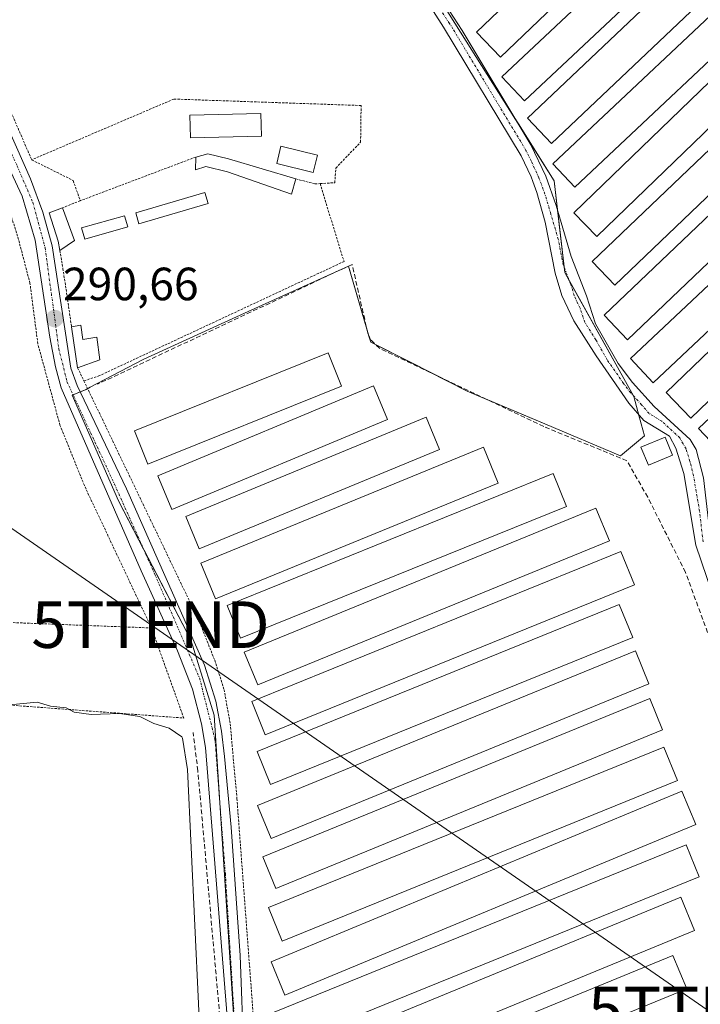
# Model space of a CAD drawing. Units: metres. Extents: x 601230 to 604713, y 4687526 to 4689890.
# Drawn here: x 603938 to 604084, y 4688440 to 4688652 of the extents above; entities that cross this region are included whole.
import ezdxf
from ezdxf.enums import TextEntityAlignment as Align

# ---------------------------------------------------------------- set-up
doc = ezdxf.new("R2010")
doc.units = ezdxf.units.M
doc.header["$MEASUREMENT"] = 0
for name, pattern in [('TRAZO_Y_PUNTO', [1, 0.5, -0.25, 0, -0.25]), ('TRAZOS', [0.75, 0.5, -0.25]), ('TRAZOSX2', [1.5, 1, -0.5])]:
    doc.linetypes.add(name, pattern=pattern)
doc.layers.get('0').update_dxf_attribs({"lineweight": 5})
for name, color, linetype, lineweight in [('Alambrada', 19, 'TRAZOS', 0), ('Camino', 19, 'Continuous', 0), ('Camino Cxs', 19, 'Continuous', 0), ('Camino eje', 39, 'TRAZO_Y_PUNTO', 13), ('Carretera de calzada única', 19, 'Continuous', 13), ('Carretera de calzada única Cxs', 19, 'Continuous', 13), ('Carretera de calzada única eje', 19, 'TRAZO_Y_PUNTO', 0), ('Carátula', 7, 'Continuous', 5), ('Corriente artificial lineal', 5, 'TRAZOSX2', 13), ('Cultivos herbáceos CxS', 92, 'Continuous', 0), ('Curva de nivel normal', 36, 'Continuous', 0), ('Edificación', 1, 'Continuous', 13), ('Edificación Cxs', 1, 'Continuous', 13), ('Edificación ligera', 1, 'Continuous', 0), ('Edificación ligera Cxs', 1, 'Continuous', 0), ('Piscina', 142, 'Continuous', 0), ('Piscina CxS', 142, 'Continuous', 0), ('Punto de cota en terreno', 7, 'Continuous', 0), ('Rótulo de punto de cota en terreno', 19, 'Continuous', 0), ('Tendido', 6, 'Continuous', 0), ('Torre de tendido puntual', 7, 'Continuous', 0), ('Valla', 19, 'TRAZOS', 0)]:
    doc.layers.add(name, color=color, linetype=linetype, lineweight=lineweight)
doc.styles.add('Arial', font='txt', dxfattribs={"height": 0.2})

# ---------------------------------------------------------------- blocks, each defined once
blk = doc.blocks.new('*U153')
at = {"layer": 'Cultivos herbáceos CxS', "color": 92, "linetype": 'Continuous', "lineweight": 0}
blk.add_polyline3d([(603985.54, 4688408.18, 290.78), (603979.43, 4688502.29, 290.65), (603974.41, 4688518.49, 290.62), (603958.87, 4688548.33, 290.57), (603948.92, 4688571.08, 290.62), (603951.91, 4688572.29, 290.69), (603952.78, 4688572.74, 290.65), (603964.14, 4688578.74, 290.52), (603985.98, 4688588.65, 290.59), (604008.31, 4688598.79, 290.63), (604012.76, 4688583.52, 290.74), (604013.07, 4688582.48, 290.76), (604033.79, 4688571.95, 290.71), (604036.67, 4688570.73, 290.76), (604050.45, 4688564.9, 290.73), (604066.74, 4688558.01, 290.82), (604071.87, 4688562.29, 290.11), (604071.17, 4688564.9, 290.02), (604070.47, 4688567.54, 290), (604069.61, 4688570.75, 289.97), (604054.76, 4688597.39, 289.91), (604052.48, 4688617.09, 289.94), (604042.98, 4688632.21, 289.94), (604027.48, 4688656.87, 289.96)], dxfattribs=at)
blk = doc.blocks.new('*U154')
at = {"layer": 'Cultivos herbáceos CxS', "color": 92, "linetype": 'Continuous', "lineweight": 0}
blk.add_polyline3d([(604027.48, 4688656.87, 289.96), (604042.98, 4688632.21, 289.94), (604052.48, 4688617.09, 289.94), (604054.76, 4688597.39, 289.91), (604069.61, 4688570.75, 289.97), (604070.47, 4688567.54, 290), (604071.17, 4688564.9, 290.02), (604071.87, 4688562.29, 290.11), (604066.74, 4688558.01, 290.82), (604050.45, 4688564.9, 290.73), (604036.67, 4688570.73, 290.76), (604033.79, 4688571.95, 290.71), (604013.07, 4688582.48, 290.76), (604012.76, 4688583.52, 290.74), (604008.31, 4688598.79, 290.63), (603985.98, 4688588.65, 290.59), (603964.14, 4688578.74, 290.52), (603952.78, 4688572.74, 290.65), (603951.91, 4688572.29, 290.69), (603948.92, 4688571.08, 290.62), (603958.87, 4688548.33, 290.57), (603974.41, 4688518.49, 290.62), (603979.43, 4688502.29, 290.65), (603985.54, 4688408.18, 290.78)], dxfattribs=at)
blk = doc.blocks.new('5PATER')
at = {"layer": 'Carátula', "linetype": 'Continuous', "lineweight": 5}
h = blk.add_hatch(color=250, dxfattribs=at)
edge = h.paths.add_edge_path()
edge.add_ellipse((0, 0.01), major_axis=(-1.33, -1.34), ratio=0.999422, start_angle=0, end_angle=360)
blk = doc.blocks.new('5TTEND')
blk.add_text('5TTEND', height=10).set_placement((0, 0), align=Align.MIDDLE_CENTER)

msp = doc.modelspace()

# ---------------------------------------------------------------- linework, layer by layer
at = {"layer": 'Alambrada', "color": 19, "linetype": 'TRAZOS', "lineweight": 0}
for points in [[(603965.96, 4688521.03, 296.97), (603951.53, 4688551.64, 290.73), (603946.3, 4688564.62, 290.53), (603941.53, 4688582.1, 290.91), (603939.85, 4688595.12, 290.5), (603937.39, 4688604.51, 290.39), (603932.88, 4688618.96, 290.33), (603929.46, 4688627.51, 290.21), (603922.39, 4688642.51, 290.14), (603911.6, 4688662.08, 289.93), (603903.76, 4688675.38, 290.3), (603898.12, 4688683.1, 290.13), (603891.92, 4688689.37, 291.79), (603877.57, 4688697.35, 291.84), (603872.3, 4688697.76, 290.48), (603868.99, 4688697.19, 290.21), (603865.62, 4688694.44, 291.88), (603841.78, 4688676.96, 291.79), (603839.41, 4688675.51, 291.91)], [(603932.51, 4688639.43, 290.31), (603940.21, 4688621.64, 291.31)], [(604002.18, 4688616.51, 292.62), (604005.34, 4688616.71, 291.87), (604005.57, 4688619.85, 292.79), (604010.89, 4688625.44, 291.92), (604011, 4688633.3, 291.04), (603970.76, 4688634.69, 291.44), (603940.21, 4688621.64, 291.31)], [(603940.21, 4688621.64, 291.31), (603949.12, 4688617.19, 292.47), (603950.65, 4688612.84, 292.16)], [(603975.48, 4688622.23, 292.97), (603950.65, 4688612.84, 292.16)], [(603996.96, 4688617.53, 292.9), (604001.08, 4688616.46, 292.88), (604002.18, 4688616.51, 292.62)], [(604002.18, 4688616.51, 292.62), (604007.33, 4688599.78, 292.57), (603954.8, 4688575.26, 292.28), (603951.44, 4688574.13, 290.98)], [(603950.65, 4688612.84, 292.16), (603946.82, 4688611.33, 292.93)], [(603946.26, 4688602.14, 293.17), (603946.94, 4688598.26, 291.05), (603948.78, 4688585.73, 293)], [(603950.08, 4688576.96, 292.86), (603951.44, 4688574.13, 290.98)], [(603951.44, 4688574.13, 290.98), (603976.26, 4688522.35, 290.89), (603979.55, 4688514.08, 290.85), (603981.56, 4688507.76, 290.89), (603982.87, 4688500.44, 290.87), (603984.32, 4688484.36, 290.91), (603987.64, 4688440.26, 290.84), (603991.96, 4688356.26, 291.15)]]:
    msp.add_polyline3d(points, dxfattribs=at)
at = {"layer": 'Camino', "color": 19, "linetype": 'Continuous', "lineweight": 0}
for points in [[(604091.18, 4688514.62, 290.24), (604082.92, 4688538.79, 290), (604080.31, 4688554.23, 289.93), (604078.66, 4688559.65, 289.97), (604077.28, 4688562.25, 289.9), (604071.76, 4688565.62, 289.95), (604068.56, 4688569.34, 290.1), (604061.5, 4688579.48, 289.94), (604056.72, 4688587.03, 289.95), (604054.14, 4688592.48, 290.02), (604052.7, 4688597.26, 289.98), (604050.57, 4688608.26, 289.96), (604048.77, 4688614.63, 290.19), (604047.9, 4688617, 290.25), (604047.54, 4688617.97, 290.27), (604045.36, 4688622.47, 290.14), (604028.74, 4688650.12, 290.14), (604018.64, 4688666.01, 290.11)], [(604027.13, 4688658.08, 289.93), (604032.71, 4688649.41, 289.98), (604047.47, 4688624.87, 289.93), (604050.68, 4688618.1, 290), (604052.91, 4688611.79, 289.89), (604056.16, 4688600.85, 289.86), (604059.41, 4688592.41, 289.82), (604061.37, 4688586.39, 289.84), (604066.24, 4688577.84, 289.88), (604069.3, 4688573.76, 289.9), (604073.97, 4688568.64, 289.86), (604081.68, 4688561.51, 289.87), (604083, 4688559.35, 289.88), (604084.54, 4688553.28, 289.83), (604086.04, 4688540.31, 289.78), (604087.46, 4688534.86, 289.81), (604089.02, 4688530.1, 289.89), (604096.03, 4688518.46, 289.91)]]:
    msp.add_polyline3d(points, dxfattribs=at)
at = {"layer": 'Camino Cxs', "color": 19, "linetype": 'Continuous', "lineweight": 0}
for points in [[(604091.18, 4688514.62, 290.24), (604082.92, 4688538.79, 290), (604080.31, 4688554.23, 289.93), (604078.66, 4688559.65, 289.97), (604077.28, 4688562.25, 289.9), (604071.76, 4688565.62, 289.95), (604068.56, 4688569.34, 290.1), (604061.5, 4688579.48, 289.94), (604056.72, 4688587.03, 289.95), (604054.14, 4688592.48, 290.02), (604052.7, 4688597.26, 289.98), (604050.57, 4688608.26, 289.96), (604048.77, 4688614.63, 290.19), (604047.9, 4688617, 290.25), (604047.54, 4688617.97, 290.27), (604045.36, 4688622.47, 290.14), (604028.74, 4688650.12, 290.14), (604018.64, 4688666.01, 290.11)], [(604027.13, 4688658.08, 289.93), (604032.71, 4688649.41, 289.98), (604047.47, 4688624.87, 289.93), (604050.68, 4688618.1, 290), (604052.91, 4688611.79, 289.89), (604056.16, 4688600.85, 289.86), (604059.41, 4688592.41, 289.82), (604061.37, 4688586.39, 289.84), (604066.24, 4688577.84, 289.88), (604069.3, 4688573.76, 289.9), (604073.97, 4688568.64, 289.86), (604081.68, 4688561.51, 289.87), (604083, 4688559.35, 289.88), (604084.54, 4688553.28, 289.83)]]:
    msp.add_polyline3d(points, dxfattribs=at)
at = {"layer": 'Camino eje', "color": 39, "linetype": 'TRAZO_Y_PUNTO', "lineweight": 13}
msp.add_polyline3d([(604084.48, 4688539.55, 289.88), (604083.73, 4688546.04, 289.81), (604082.43, 4688553.76, 289.87), (604081.66, 4688556.79, 289.9), (604080.83, 4688559.5, 289.91), (604080.17, 4688560.58, 289.91), (604079.48, 4688561.88, 289.89), (604075.63, 4688565.45, 289.87), (604072.87, 4688567.13, 289.89), (604071.27, 4688568.99, 289.88), (604068.93, 4688571.55, 289.98), (604067.4, 4688573.59, 289.92), (604063.87, 4688578.66, 289.91), (604061.44, 4688582.94, 289.86), (604059.05, 4688586.71, 289.91), (604058.07, 4688589.72, 289.83), (604056.78, 4688592.45, 289.83), (604056.06, 4688594.84, 289.87), (604054.43, 4688599.06, 289.9), (604053.37, 4688604.56, 289.86), (604051.74, 4688610.03, 289.87), (604050.84, 4688613.21, 289.99), (604049.73, 4688616.37, 290.09), (604049.2, 4688617.79, 290.13), (604047.51, 4688621.42, 290.08), (604046.42, 4688623.67, 289.97), (604039.04, 4688635.94, 290.04), (604030.73, 4688649.77, 290.03), (604029.97, 4688650.96, 290.04), (604027.18, 4688655.3, 290.02)], dxfattribs=at)
at = {"layer": 'Carretera de calzada única', "color": 19, "linetype": 'Continuous', "lineweight": 13}
for points in [[(603910.26, 4688678.21, 290.26), (603911.25, 4688675.39, 290.23), (603913.8, 4688669.57, 290.17), (603922.57, 4688654.91, 290.17), (603927.57, 4688645.44, 290.23), (603939.96, 4688617.51, 290.59), (603942.64, 4688610.41, 290.68), (603944.64, 4688603.12, 290.72), (603948.62, 4688576.84, 290.73), (603949.96, 4688573.1, 290.69), (603960.58, 4688550.92, 290.72), (603977.37, 4688513.01, 290.61), (603979.76, 4688505.26, 290.71), (603980.98, 4688498.87, 290.62), (603981.64, 4688493.37, 290.63), (603983.1, 4688478.25, 290.68), (603984.98, 4688450.67, 290.72), (603986.57, 4688407.92, 290.78), (603989.85, 4688353.99, 290.94)], [(603985.62, 4688325.89, 290.74), (603984.39, 4688368, 290.55), (603982.07, 4688392.82, 290.82), (603982.64, 4688406.93, 290.77), (603983.17, 4688412, 290.61), (603983.05, 4688426.75, 290.55), (603977.57, 4688495.35, 290.26), (603976.69, 4688500.44, 290.36), (603974.78, 4688507.87, 290.52), (603971.58, 4688516.12, 290.57), (603963.73, 4688533.3, 290.35), (603946.58, 4688572.62, 290.61), (603945.32, 4688577.12, 290.59), (603944.1, 4688583.55, 290.52), (603941, 4688604.35, 290.46), (603938.14, 4688613.85, 290.41), (603921.08, 4688650.43, 290.1)]]:
    msp.add_polyline3d(points, dxfattribs=at)
at = {"layer": 'Carretera de calzada única Cxs', "color": 19, "linetype": 'Continuous', "lineweight": 13}
for points in [[(603985.62, 4688325.89, 290.74), (603984.39, 4688368, 290.55), (603982.07, 4688392.82, 290.82), (603982.64, 4688406.93, 290.77), (603983.17, 4688412, 290.61), (603983.05, 4688426.75, 290.55), (603977.57, 4688495.35, 290.26), (603976.69, 4688500.44, 290.36), (603974.78, 4688507.87, 290.52), (603971.58, 4688516.12, 290.57), (603963.73, 4688533.3, 290.35), (603946.58, 4688572.62, 290.61), (603945.32, 4688577.12, 290.59), (603944.1, 4688583.55, 290.52), (603941, 4688604.35, 290.46), (603938.14, 4688613.85, 290.41), (603921.08, 4688650.43, 290.1)], [(603927.57, 4688645.44, 290.23), (603939.96, 4688617.51, 290.59), (603942.64, 4688610.41, 290.68), (603944.64, 4688603.12, 290.72), (603948.62, 4688576.84, 290.73), (603949.96, 4688573.1, 290.69), (603960.58, 4688550.92, 290.72), (603977.37, 4688513.01, 290.61), (603979.76, 4688505.26, 290.71), (603980.98, 4688498.87, 290.62), (603981.64, 4688493.37, 290.63), (603983.1, 4688478.25, 290.68), (603984.98, 4688450.67, 290.72), (603986.57, 4688407.92, 290.78), (603989.85, 4688353.99, 290.94), (603990.32, 4688346.31, 290.94), (603990.39, 4688344.93, 290.95), (603990.44, 4688328.21, 290.71), (603989.73, 4688312.64, 290.7)]]:
    msp.add_polyline3d(points, dxfattribs=at)
at = {"layer": 'Carretera de calzada única eje', "color": 19, "linetype": 'TRAZO_Y_PUNTO', "lineweight": 0}
msp.add_polyline3d([(603907.57, 4688678.45, 290.23), (603908.62, 4688675.69, 290.13), (603912.85, 4688666.8, 290.11), (603921.32, 4688653.89, 290.15), (603927.32, 4688641.87, 290.23), (603937.12, 4688620.28, 290.46), (603940.46, 4688612.48, 290.57), (603943.12, 4688602.69, 290.59), (603946.03, 4688581.1, 290.65), (603947.8, 4688573.98, 290.67), (603958.01, 4688551.92, 290.64), (603966.69, 4688532.55, 290.52), (603976.28, 4688510.28, 290.54), (603979.6, 4688497.14, 290.47), (603981.83, 4688468.19, 290.65), (603983.83, 4688435.92, 290.6), (603984.96, 4688414.59, 290.65), (603984.96, 4688394.76, 290.87), (603987.64, 4688352.69, 290.89), (603987.68, 4688349.61, 290.88)], dxfattribs=at)
at = {"layer": 'Corriente artificial lineal', "color": 5, "linetype": 'TRAZOSX2', "lineweight": 13}
for points in [[(604087.01, 4688513.86, 290.78), (604086.5, 4688517.24, 290.69), (604080.7, 4688532.98, 290.53), (604072.59, 4688549.15, 290.65), (604068.1, 4688556.97, 290.74), (604050.23, 4688564.32, 290.73), (604014.95, 4688581.14, 290.79), (604013.03, 4688582.95, 290.75), (604012.44, 4688584.36, 290.72), (604009.07, 4688599.16, 290.67), (603954.39, 4688573.42, 290.53)], [(603977.18, 4688258.94, 290.76), (603982.17, 4688309.26, 290.35), (603982.97, 4688331.09, 290.5), (603982.78, 4688350.31, 290.41), (603982.12, 4688368.83, 290.25), (603981.19, 4688378.78, 290.18), (603976.18, 4688406.13, 290.25), (603976.13, 4688408.91, 290.3), (603976.89, 4688410.16, 290.31), (603981.26, 4688413.3, 290.42), (603981.54, 4688418.28, 290.42), (603981.16, 4688431.7, 290.33), (603975.92, 4688490.31, 290.19), (603974.91, 4688498.59, 290.11)]]:
    msp.add_polyline3d(points, dxfattribs=at)
at = {"layer": 'Cultivos herbáceos CxS', "color": 92, "linetype": 'Continuous', "lineweight": 0}
msp.add_polyline3d([(603984.22, 4688428.65, 290.66), (603980.66, 4688483.44, 290.51), (603979.43, 4688502.29, 290.65), (603974.41, 4688518.49, 290.62), (603964.25, 4688537.99, 290.59), (603958.87, 4688548.33, 290.57), (603948.92, 4688571.08, 290.62), (603949.11, 4688571.16, 290.63), (603950.6, 4688571.76, 290.68), (603951.91, 4688572.29, 290.69), (603952.24, 4688572.46, 290.68), (603952.78, 4688572.75, 290.65), (603964.14, 4688578.74, 290.52), (603985.98, 4688588.65, 290.59), (604007.47, 4688598.41, 290.6), (604008.31, 4688598.79, 290.63), (604012.17, 4688585.55, 290.69), (604012.69, 4688583.76, 290.73), (604012.76, 4688583.52, 290.74), (604013.07, 4688582.48, 290.76), (604014.08, 4688581.96, 290.77), (604026.98, 4688575.4, 290.69), (604033.79, 4688571.95, 290.71), (604036.67, 4688570.73, 290.76), (604037.74, 4688570.28, 290.76), (604050.45, 4688564.9, 290.73), (604066.74, 4688558.01, 290.82), (604071.87, 4688562.29, 290.11), (604071.17, 4688564.9, 290.02), (604070.63, 4688566.94, 290.01), (604070.46, 4688567.54, 290), (604069.61, 4688570.75, 289.97), (604069.53, 4688570.9, 289.97), (604055.78, 4688595.54, 289.88), (604054.75, 4688597.39, 289.91), (604054.62, 4688598.56, 289.9), (604053.21, 4688610.78, 289.87), (604052.48, 4688617.09, 289.94), (604044.79, 4688629.33, 289.97), (604042.97, 4688632.21, 289.94), (604027.48, 4688656.87, 289.96)], dxfattribs=at)
msp.add_polyline3d([(603984.22, 4688428.65, 290.66), (603980.66, 4688483.44, 290.51), (603979.43, 4688502.29, 290.65), (603974.41, 4688518.49, 290.62), (603964.25, 4688537.99, 290.59), (603958.87, 4688548.33, 290.57), (603948.92, 4688571.08, 290.62), (603949.11, 4688571.16, 290.63), (603950.6, 4688571.76, 290.68), (603951.91, 4688572.29, 290.69), (603952.24, 4688572.46, 290.68), (603952.78, 4688572.75, 290.65), (603964.14, 4688578.74, 290.52), (603985.98, 4688588.65, 290.59), (604007.47, 4688598.41, 290.6), (604008.31, 4688598.79, 290.63), (604012.17, 4688585.55, 290.69), (604012.69, 4688583.76, 290.73), (604012.76, 4688583.52, 290.74), (604013.07, 4688582.48, 290.76), (604014.08, 4688581.96, 290.77), (604026.98, 4688575.4, 290.69), (604033.79, 4688571.95, 290.71), (604036.67, 4688570.73, 290.76), (604037.74, 4688570.28, 290.76), (604050.45, 4688564.9, 290.73), (604066.74, 4688558.01, 290.82), (604071.87, 4688562.29, 290.11), (604071.17, 4688564.9, 290.02), (604070.63, 4688566.94, 290.01), (604070.46, 4688567.54, 290), (604069.61, 4688570.75, 289.97), (604069.53, 4688570.9, 289.97), (604055.78, 4688595.54, 289.88), (604054.75, 4688597.39, 289.91), (604054.62, 4688598.56, 289.9), (604053.21, 4688610.78, 289.87), (604052.48, 4688617.09, 289.94), (604044.79, 4688629.33, 289.97), (604042.97, 4688632.21, 289.94), (604027.48, 4688656.87, 289.96)], dxfattribs=at)
at = {"layer": 'Curva de nivel normal', "color": 36, "linetype": 'Continuous', "lineweight": 0}
msp.add_polyline3d([(603918.03, 4688515.81, 290), (603920.82, 4688506.08, 290), (603923.91, 4688505.08, 290), (603927.07, 4688505.02, 290), (603930.58, 4688504.58, 290), (603936.97, 4688504.62, 290), (603941.36, 4688505.1, 290), (603944.27, 4688504.21, 290), (603947.6, 4688503.87, 290), (603949.32, 4688502.93, 290), (603952.98, 4688502.45, 290), (603959.09, 4688502.62, 290), (603963.42, 4688501.99, 290), (603966.46, 4688500.51, 290), (603969.73, 4688499.49, 290), (603972.5, 4688497.61, 290), (603972.6, 4688497.38, 290), (603973.68, 4688490.58, 290), (603976.05, 4688440.29, 290), (603978.75, 4688376.74, 290), (603980.04, 4688341.6, 290), (603979.72, 4688310.04, 290)], dxfattribs=at)
at = {"layer": 'Edificación', "color": 1, "linetype": 'Continuous', "lineweight": 13}
for points in [[(603989.6, 4688626.71, 293.04), (603974.32, 4688626.33, 291.54), (603974.2, 4688631.22, 294.26), (603989.47, 4688631.6, 293.5), (603989.6, 4688626.71, 293.04)], [(604077.93, 4688558.19, 293.47), (604072.73, 4688555.98, 292.92), (604071.1, 4688559.85, 293.53), (604076.3, 4688562.05, 292.86), (604077.93, 4688558.19, 293.47)]]:
    msp.add_polyline3d(points, dxfattribs=at)
at = {"layer": 'Edificación Cxs', "color": 1, "linetype": 'Continuous', "lineweight": 13}
for points in [[(603989.6, 4688626.71, 293.04), (603974.32, 4688626.33, 291.54), (603974.2, 4688631.22, 294.26), (603989.47, 4688631.6, 293.5), (603989.6, 4688626.71, 293.04)], [(604077.93, 4688558.19, 293.47), (604072.73, 4688555.98, 292.92), (604071.1, 4688559.85, 293.53), (604076.3, 4688562.05, 292.86), (604077.93, 4688558.19, 293.47)]]:
    msp.add_polyline3d(points, close=True, dxfattribs=at)
at = {"layer": 'Edificación ligera', "color": 1, "linetype": 'Continuous', "lineweight": 0}
for points in [[(604088.53, 4688689.23, 290.7), (604040.98, 4688643.72, 291.24), (604035.83, 4688649.08, 292.26), (604083.39, 4688694.6, 291.18), (604088.53, 4688689.23, 290.7)], [(604091.21, 4688676.74, 291.22), (604046.09, 4688634.29, 291.79), (604041.25, 4688639.43, 291.59), (604086.37, 4688681.88, 291.79), (604091.21, 4688676.74, 291.22)], [(604096.76, 4688667.69, 291.64), (604051.94, 4688625.14, 291.17), (604046.76, 4688630.61, 291.86), (604091.57, 4688673.14, 292.22), (604096.76, 4688667.69, 291.64)], [(604101.69, 4688657.96, 292.09), (604056.91, 4688615.76, 292.06), (604052.21, 4688620.76, 292.35), (604096.98, 4688662.96, 292.51), (604101.69, 4688657.96, 292.09)], [(604107.49, 4688649.39, 291.34), (604061.62, 4688605.17, 290.88), (604056.71, 4688610.27, 292.27), (604102.57, 4688654.5, 291.82), (604107.49, 4688649.39, 291.34)], [(604113.02, 4688640.14, 291.47), (604065.51, 4688594.71, 291.01), (604060.67, 4688599.76, 292.16), (604108.19, 4688645.19, 290.92), (604113.02, 4688640.14, 291.47)], [(604117.3, 4688629.77, 291.67), (604068.26, 4688582.98, 291.92), (604063.21, 4688588.26, 291.51), (604112.26, 4688635.05, 291), (604117.3, 4688629.77, 291.67)], [(604123.05, 4688620.1, 291.15), (604073.79, 4688573.69, 291.88), (604068.89, 4688578.91, 292.26), (604118.14, 4688625.3, 291.98), (604123.05, 4688620.1, 291.15)], [(603996.96, 4688617.53, 292.9), (603996.04, 4688614.24, 293.08), (603982.28, 4688619.05, 293.42), (603977.62, 4688620.21, 293.33), (603975.4, 4688619.45, 292.43), (603975.48, 4688622.23, 292.97)], [(603975.48, 4688622.23, 292.97), (603978.05, 4688622.89, 293.32), (603982.53, 4688621.85, 293.53)], [(603982.53, 4688621.85, 293.53), (603996.96, 4688617.53, 292.9)], [(604127.81, 4688610.39, 292.18), (604081.82, 4688566.11, 291.5), (604076.55, 4688571.6, 292.14), (604122.54, 4688615.87, 291.57), (604127.81, 4688610.39, 292.18)], [(603978.12, 4688612.28, 293.09), (603963.26, 4688607.88, 292.83), (603962.57, 4688610.21, 292.83), (603977.44, 4688614.62, 292.37), (603978.12, 4688612.28, 293.09)], [(603946.26, 4688602.14, 293.17), (603945.92, 4688604.15, 293.17), (603943.96, 4688610.23, 292.92), (603946.82, 4688611.33, 292.93)], [(603946.82, 4688611.33, 292.93), (603949.4, 4688604.26, 291.64)], [(603960.85, 4688607.21, 292.82), (603951.62, 4688604.59, 291.39), (603950.94, 4688606.98, 291.79), (603960.17, 4688609.62, 292.68), (603960.85, 4688607.21, 292.82)], [(604133.51, 4688600.75, 290.92), (604088.64, 4688558.42, 291.51), (604083.51, 4688563.87, 291.73), (604128.37, 4688606.2, 292.18), (604133.51, 4688600.75, 290.92)], [(603949.4, 4688604.26, 291.64), (603946.26, 4688602.14, 293.17)], [(603948.78, 4688585.73, 293), (603950.8, 4688586.07, 292.12)], [(603950.08, 4688576.96, 292.86), (603948.78, 4688585.73, 293)], [(603950.8, 4688586.07, 292.12), (603951.24, 4688583.03, 293.03), (603954.19, 4688583.55, 292.78), (603954.85, 4688578.62, 292.23), (603950.08, 4688576.96, 292.86)], [(604006.82, 4688573, 292.65), (603965.17, 4688556.21, 292.15), (603962.28, 4688563.37, 291.09), (604003.94, 4688580.16, 293.25), (604006.82, 4688573, 292.65)], [(604016.69, 4688565.8, 293.17), (603970.32, 4688546.46, 292.9), (603967.3, 4688553.71, 292.26), (604013.68, 4688573.05, 292.26), (604016.69, 4688565.8, 293.17)], [(604027.85, 4688559.39, 292.23), (603976.19, 4688538.03, 293.59), (603973.31, 4688544.97, 292.27), (604024.98, 4688566.34, 291.92), (604027.85, 4688559.39, 292.23)], [(604040.45, 4688552.14, 292.49), (603979.71, 4688527.26, 292.02), (603976.55, 4688534.98, 291.54), (604037.3, 4688559.87, 292.91), (604040.45, 4688552.14, 292.49)], [(604055.14, 4688547.13, 292.66), (603985.11, 4688518.82, 292.66), (603982.24, 4688525.89, 293.26), (604052.28, 4688554.21, 293.26), (604055.14, 4688547.13, 292.66)], [(604064.35, 4688539.75, 293.1), (603988.78, 4688508.78, 293.11), (603985.89, 4688515.83, 292.96), (604061.46, 4688546.78, 292.35), (604064.35, 4688539.75, 293.1)], [(604069.71, 4688530.28, 293.18), (603990.42, 4688498.08, 292.81), (603987.53, 4688505.25, 292.64), (604066.81, 4688537.44, 293.03), (604069.71, 4688530.28, 293.18)], [(604069.38, 4688518.97, 292.4), (603991.55, 4688487.36, 292.23), (603988.65, 4688494.48, 291.48), (604066.48, 4688526.1, 292.48), (604069.38, 4688518.97, 292.4)], [(604072.82, 4688509.03, 292.61), (603991.67, 4688475.81, 292.9), (603988.76, 4688482.89, 291.85), (604069.93, 4688516.1, 292.27), (604072.82, 4688509.03, 292.61)], [(604075.78, 4688499.11, 292.34), (603992.68, 4688465.05, 292.32), (603989.89, 4688471.83, 293.03), (604073.01, 4688505.89, 292.91), (604075.78, 4688499.11, 292.34)], [(604079.01, 4688488.22, 292.97), (603994.01, 4688453.75, 292.69), (603991.07, 4688460.96, 292.13), (604076.07, 4688495.44, 293.18), (604079.01, 4688488.22, 292.97)], [(604082.89, 4688478.77, 292.7), (603994.64, 4688442.12, 292.21), (603991.64, 4688449.31, 292.83), (604079.91, 4688485.97, 292.18), (604082.89, 4688478.77, 292.7)], [(604083.64, 4688467.53, 292.69), (603995.14, 4688431.61, 292.1), (603992.35, 4688438.48, 292.88), (604080.85, 4688474.4, 292.97), (604083.64, 4688467.53, 292.69)], [(604082.66, 4688455.98, 292.78), (603995.76, 4688420.18, 293.03), (603992.78, 4688427.39, 291.66), (604079.69, 4688463.21, 291.93), (604082.66, 4688455.98, 292.78)], [(604080.96, 4688443.51, 292.08), (603996.17, 4688408.69, 291.96), (603993.23, 4688415.85, 292.48), (604078.01, 4688450.67, 292.49), (604080.96, 4688443.51, 292.08)]]:
    msp.add_polyline3d(points, dxfattribs=at)
at = {"layer": 'Edificación ligera Cxs', "color": 1, "linetype": 'Continuous', "lineweight": 0}
for points in [[(604088.53, 4688689.23, 290.7), (604040.98, 4688643.72, 291.24), (604035.83, 4688649.08, 292.26), (604083.39, 4688694.6, 291.18), (604088.53, 4688689.23, 290.7)], [(604091.21, 4688676.74, 291.22), (604046.09, 4688634.29, 291.79), (604041.25, 4688639.43, 291.59), (604086.37, 4688681.88, 291.79), (604091.21, 4688676.74, 291.22)], [(604096.76, 4688667.69, 291.64), (604051.94, 4688625.14, 291.17), (604046.76, 4688630.61, 291.86), (604091.57, 4688673.14, 292.22), (604096.76, 4688667.69, 291.64)], [(604101.69, 4688657.96, 292.09), (604056.91, 4688615.76, 292.06), (604052.21, 4688620.76, 292.35), (604096.98, 4688662.96, 292.51), (604101.69, 4688657.96, 292.09)], [(604107.49, 4688649.39, 291.34), (604061.62, 4688605.17, 290.88), (604056.71, 4688610.27, 292.27), (604102.57, 4688654.5, 291.82), (604107.49, 4688649.39, 291.34)], [(604113.02, 4688640.14, 291.47), (604065.51, 4688594.71, 291.01), (604060.67, 4688599.76, 292.16), (604108.19, 4688645.19, 290.92), (604113.02, 4688640.14, 291.47)], [(604117.3, 4688629.77, 291.67), (604068.26, 4688582.98, 291.92), (604063.21, 4688588.26, 291.51), (604112.26, 4688635.05, 291), (604117.3, 4688629.77, 291.67)], [(604123.05, 4688620.1, 291.15), (604073.79, 4688573.69, 291.88), (604068.89, 4688578.91, 292.26), (604118.14, 4688625.3, 291.98), (604123.05, 4688620.1, 291.15)], [(603982.53, 4688621.85, 293.53), (603996.96, 4688617.53, 292.9), (603996.04, 4688614.24, 293.08), (603982.28, 4688619.05, 293.42), (603977.62, 4688620.21, 293.33), (603975.4, 4688619.45, 292.43), (603975.48, 4688622.23, 292.97), (603978.05, 4688622.89, 293.32), (603982.53, 4688621.85, 293.53)], [(604127.81, 4688610.39, 292.18), (604081.82, 4688566.11, 291.5), (604076.55, 4688571.6, 292.14), (604122.54, 4688615.87, 291.57), (604127.81, 4688610.39, 292.18)], [(603978.12, 4688612.28, 293.09), (603963.26, 4688607.88, 292.83), (603962.57, 4688610.21, 292.83), (603977.44, 4688614.62, 292.37), (603978.12, 4688612.28, 293.09)], [(603949.4, 4688604.26, 291.64), (603946.26, 4688602.14, 293.17), (603945.92, 4688604.15, 293.17), (603943.96, 4688610.23, 292.92), (603946.82, 4688611.33, 292.93), (603949.4, 4688604.26, 291.64)], [(603960.85, 4688607.21, 292.82), (603951.62, 4688604.59, 291.39), (603950.94, 4688606.98, 291.79), (603960.17, 4688609.62, 292.68), (603960.85, 4688607.21, 292.82)], [(604133.51, 4688600.75, 290.92), (604088.64, 4688558.42, 291.51), (604083.51, 4688563.87, 291.73), (604128.37, 4688606.2, 292.18), (604133.51, 4688600.75, 290.92)], [(603950.8, 4688586.07, 292.12), (603951.24, 4688583.03, 293.03), (603954.19, 4688583.55, 292.78), (603954.85, 4688578.62, 292.23), (603950.08, 4688576.96, 292.86), (603948.78, 4688585.73, 293), (603950.8, 4688586.07, 292.12)], [(604006.82, 4688573, 292.65), (603965.17, 4688556.21, 292.15), (603962.28, 4688563.37, 291.09), (604003.94, 4688580.16, 293.25), (604006.82, 4688573, 292.65)], [(604016.69, 4688565.8, 293.17), (603970.32, 4688546.46, 292.9), (603967.3, 4688553.71, 292.26), (604013.68, 4688573.05, 292.26), (604016.69, 4688565.8, 293.17)], [(604027.85, 4688559.39, 292.23), (603976.19, 4688538.03, 293.59), (603973.31, 4688544.97, 292.27), (604024.98, 4688566.34, 291.92), (604027.85, 4688559.39, 292.23)], [(604040.45, 4688552.14, 292.49), (603979.71, 4688527.26, 292.02), (603976.55, 4688534.98, 291.54), (604037.3, 4688559.87, 292.91), (604040.45, 4688552.14, 292.49)], [(604055.14, 4688547.13, 292.66), (603985.11, 4688518.82, 292.66), (603982.24, 4688525.89, 293.26), (604052.28, 4688554.21, 293.26), (604055.14, 4688547.13, 292.66)], [(604064.35, 4688539.75, 293.1), (603988.78, 4688508.78, 293.11), (603985.89, 4688515.83, 292.96), (604061.46, 4688546.78, 292.35), (604064.35, 4688539.75, 293.1)], [(604069.71, 4688530.28, 293.18), (603990.42, 4688498.08, 292.81), (603987.53, 4688505.25, 292.64), (604066.81, 4688537.44, 293.03), (604069.71, 4688530.28, 293.18)], [(604069.38, 4688518.97, 292.4), (603991.55, 4688487.36, 292.23), (603988.65, 4688494.48, 291.48), (604066.48, 4688526.1, 292.48), (604069.38, 4688518.97, 292.4)], [(604072.82, 4688509.03, 292.61), (603991.67, 4688475.81, 292.9), (603988.76, 4688482.89, 291.85), (604069.93, 4688516.1, 292.27), (604072.82, 4688509.03, 292.61)], [(604075.78, 4688499.11, 292.34), (603992.68, 4688465.05, 292.32), (603989.89, 4688471.83, 293.03), (604073.01, 4688505.89, 292.91), (604075.78, 4688499.11, 292.34)], [(604079.01, 4688488.22, 292.97), (603994.01, 4688453.75, 292.69), (603991.07, 4688460.96, 292.13), (604076.07, 4688495.44, 293.18), (604079.01, 4688488.22, 292.97)], [(604082.89, 4688478.77, 292.7), (603994.64, 4688442.12, 292.21), (603991.64, 4688449.31, 292.83), (604079.91, 4688485.97, 292.18), (604082.89, 4688478.77, 292.7)], [(604083.64, 4688467.53, 292.69), (603995.14, 4688431.61, 292.1), (603992.35, 4688438.48, 292.88), (604080.85, 4688474.4, 292.97), (604083.64, 4688467.53, 292.69)], [(604082.66, 4688455.98, 292.78), (603995.76, 4688420.18, 293.03), (603992.78, 4688427.39, 291.66), (604079.69, 4688463.21, 291.93), (604082.66, 4688455.98, 292.78)], [(604080.96, 4688443.51, 292.08), (603996.17, 4688408.69, 291.96), (603993.23, 4688415.85, 292.48), (604078.01, 4688450.67, 292.49), (604080.96, 4688443.51, 292.08)]]:
    msp.add_polyline3d(points, close=True, dxfattribs=at)
at = {"layer": 'Piscina', "color": 142, "linetype": 'Continuous', "lineweight": 0}
msp.add_polyline3d([(604001.62, 4688622.61, 290.92), (604000.72, 4688618.93, 291.01), (603992.87, 4688620.85, 291.12), (603993.77, 4688624.53, 291.03), (604001.62, 4688622.61, 290.92)], dxfattribs=at)
at = {"layer": 'Piscina CxS', "color": 142, "linetype": 'Continuous', "lineweight": 0}
msp.add_polyline3d([(604001.62, 4688622.61, 290.92), (604000.72, 4688618.93, 291.01), (603992.87, 4688620.85, 291.12), (603993.77, 4688624.53, 291.03), (604001.62, 4688622.61, 290.92)], close=True, dxfattribs=at)
at = {"layer": 'Tendido', "color": 6, "linetype": 'Continuous', "lineweight": 0}
msp.add_polyline3d([(602036.72, 4689851.14, 288.7), (602102.62, 4689805.6, 288.63), (602242.71, 4689709, 288.32), (602407.75, 4689595.28, 288.11), (602546.51, 4689499.6, 288.58), (602705.31, 4689391.49, 294.4), (602835.87, 4689300.57, 298.07), (602972.36, 4689206.74, 294.27), (603130.68, 4689097.21, 288.69), (603264.16, 4689004.9, 289.42), (603463.19, 4688868.51, 289.4), (603629.51, 4688754.6, 289.79), (603796.46, 4688638.93, 290.22), (603965.75, 4688521.74, 290.35), (604085.36, 4688438.94, 290.83), (604241.46, 4688332.03, 290.39), (604386, 4688231.94, 290.47), (604528.49, 4688132.29, 291.08), (604677.08, 4688030.74, 290.76), (604689.39, 4688022.27, 291.05)], dxfattribs=at)
at = {"layer": 'Valla', "color": 19, "linetype": 'TRAZOS', "lineweight": 0}
msp.add_polyline3d([(603879.43, 4688508.76, 292.93), (603892.71, 4688508.07, 292.31), (603932.39, 4688504.68, 292.55), (603972.89, 4688501.67, 303.43), (603965.96, 4688521.03, 296.97), (603927.44, 4688522.51, 299.82)], dxfattribs=at)

# ---------------------------------------------------------------- block references
at = {"layer": 'Cultivos herbáceos CxS', "color": 92, "linetype": 'Continuous', "lineweight": 0}
for name in ['*U154', '*U153']:
    msp.add_blockref(name, (0, 0), dxfattribs=at)
at = {"layer": 'Punto de cota en terreno', "linetype": 'Continuous', "lineweight": 0}
msp.add_blockref('5PATER', (603945.17, 4688587.51, 290.66), dxfattribs=at)
at = {"layer": 'Torre de tendido puntual', "linetype": 'Continuous', "lineweight": 0}
for p in [(603965.75, 4688521.74, 290.3), (604085.36, 4688438.94, 290.77)]:
    msp.add_blockref('5TTEND', p, dxfattribs=at)

# ---------------------------------------------------------------- texts
at = {"layer": 'Rótulo de punto de cota en terreno', "color": 19, "linetype": 'Continuous', "lineweight": 0, "style": 'Arial'}
msp.add_text('290,66', height=7, dxfattribs=at).set_placement((603946.93, 4688589.27), align=Align.BOTTOM_LEFT)

doc.saveas('drawing.dxf')
